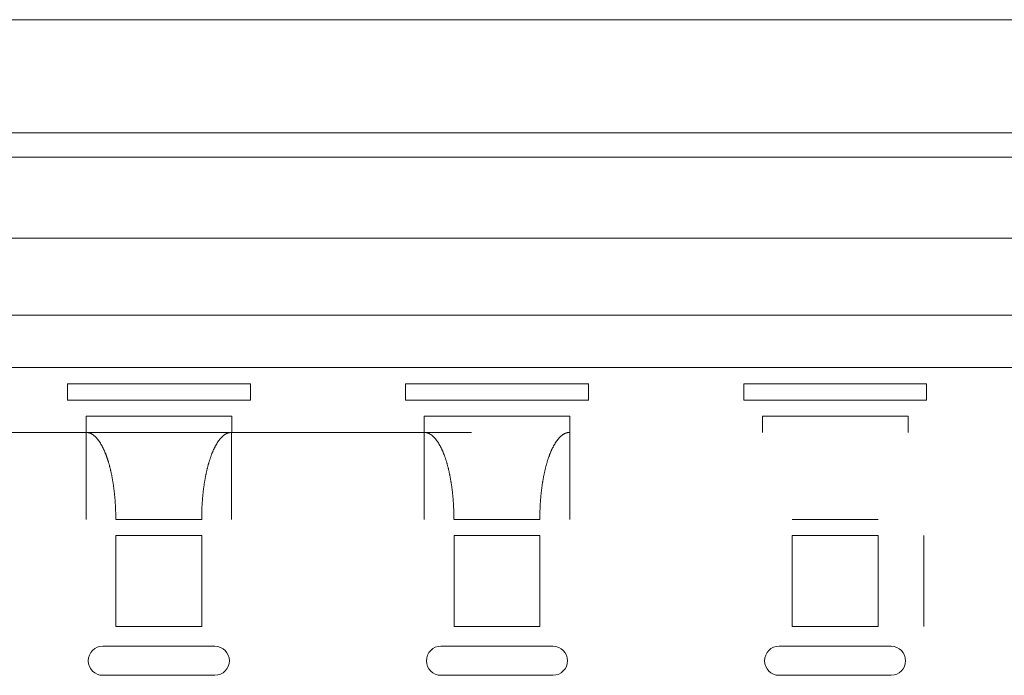
# Model space of a CAD drawing. Units: millimetres. Extents: x 529 to 6350, y 455 to 4128.
# Drawn here: x 1767 to 1827, y 1918 to 1959 of the extents above; entities that cross this region are included whole.
import ezdxf

# ---------------------------------------------------------------- set-up
doc = ezdxf.new("R2010")
doc.units = ezdxf.units.MM
doc.layers.add('Aucune', color=7, linetype='Continuous', lineweight=5)

# ---------------------------------------------------------------- blocks, each defined once
blk = doc.blocks.new('Groupe-74')
at = {"layer": 'Aucune', "color": 7, "linetype": 'Continuous', "lineweight": 15}
for p, q in [((-2250.4235, -359.825), (-2271.4235, -359.825)), ((-2250.4235, -359.825), (-2271.4235, -359.825)), ((-2250.4235, -359.825), (-2229.4235, -359.825)), ((-2250.4235, -359.825), (-2229.4235, -359.825)), ((-2229.4235, -359.825), (-2228.4235, -359.825)), ((-2229.4235, -359.825), (-2228.4235, -359.825)), ((-2200.4635, -366.205), (-2200.4635, -371.825))]:
    blk.add_line(p, q, dxfattribs=at)
at = {"layer": 'Aucune', "color": 7, "linetype": 'Continuous', "lineweight": 15, "flags": 128}
for points in [[(-2252.2445, -365.205), (-2252.2445, -359.825), (-2252.2293, -359.8252), (-2252.214, -359.8258), (-2252.1988, -359.8267), (-2252.1836, -359.8279), (-2252.1685, -359.8295), (-2252.1533, -359.8314), (-2252.1382, -359.8337), (-2252.123, -359.8363), (-2252.108, -359.8393), (-2252.093, -359.8427), (-2252.078, -359.8464), (-2252.063, -359.8504), (-2252.0481, -359.8548), (-2252.0331, -359.8595), (-2252.0183, -359.8646), (-2252.0033, -359.87), (-2251.9885, -359.8759), (-2251.9737, -359.8821), (-2251.959, -359.8886), (-2251.9442, -359.8954), (-2251.9296, -359.9026), (-2251.9148, -359.9102), (-2251.9002, -359.9181), (-2251.8855, -359.9263), (-2251.871, -359.935), (-2251.8564, -359.944), (-2251.8419, -359.9533), (-2251.8273, -359.9629), (-2251.8129, -359.9729), (-2251.7984, -359.9833), (-2251.784, -359.994), (-2251.7695, -360.005), (-2251.7553, -360.0165), (-2251.7409, -360.0283), (-2251.7267, -360.0405), (-2251.7123, -360.0529), (-2251.6981, -360.0658), (-2251.6839, -360.079), (-2251.6697, -360.0925), (-2251.6555, -360.1063), (-2251.6415, -360.1206), (-2251.6273, -360.1352), (-2251.6133, -360.1502), (-2251.5992, -360.1654), (-2251.5852, -360.1811), (-2251.5712, -360.1971), (-2251.5573, -360.2134), (-2251.5433, -360.23), (-2251.5295, -360.2471), (-2251.5156, -360.2645), (-2251.5018, -360.2823), (-2251.488, -360.3004), (-2251.4743, -360.3189), (-2251.4605, -360.3377), (-2251.4468, -360.3569), (-2251.433, -360.3763), (-2251.4194, -360.3962), (-2251.4058, -360.4164), (-2251.3922, -360.437), (-2251.3786, -360.4579), (-2251.3651, -360.4792), (-2251.3515, -360.5008), (-2251.3381, -360.5228), (-2251.3245, -360.545), (-2251.3112, -360.5677), (-2251.2979, -360.5906), (-2251.2848, -360.6138), (-2251.2716, -360.6371), (-2251.2586, -360.6609), (-2251.2456, -360.6848), (-2251.2328, -360.709), (-2251.22, -360.7333), (-2251.2074, -360.7581), (-2251.1948, -360.783), (-2251.1824, -360.8083), (-2251.1699, -360.8337), (-2251.1576, -360.8595), (-2251.1453, -360.8855), (-2251.1332, -360.9118), (-2251.1211, -360.9382), (-2251.1093, -360.9651), (-2251.0974, -360.9921), (-2251.0857, -361.0194), (-2251.074, -361.0469), (-2251.0625, -361.0748), (-2251.0509, -361.1028), (-2251.0395, -361.1311), (-2251.0281, -361.1596), (-2251.017, -361.1885), (-2251.0058, -361.2176), (-2250.9948, -361.247), (-2250.9838, -361.2765), (-2250.973, -361.3065), (-2250.9622, -361.3366), (-2250.9515, -361.367), (-2250.9408, -361.3975), (-2250.9304, -361.4285), (-2250.92, -361.4597), (-2250.9097, -361.4912), (-2250.8994, -361.5228), (-2250.8893, -361.5548), (-2250.8792, -361.587), (-2250.8693, -361.6195), (-2250.8593, -361.6521), (-2250.8496, -361.6852), (-2250.8399, -361.7184), (-2250.8304, -361.7519), (-2250.8208, -361.7856), (-2250.8114, -361.8197), (-2250.802, -361.8539), (-2250.7928, -361.8885), (-2250.7836, -361.9232), (-2250.7746, -361.9584), (-2250.7656, -361.9937), (-2250.7568, -362.0293), (-2250.748, -362.065), (-2250.7394, -362.1012), (-2250.7307, -362.1375), (-2250.7222, -362.1741), (-2250.7137, -362.2109), (-2250.7055, -362.2481), (-2250.6972, -362.2854), (-2250.6891, -362.3231), (-2250.681, -362.3609), (-2250.6731, -362.3991), (-2250.6651, -362.4375), (-2250.6573, -362.4762), (-2250.6495, -362.515), (-2250.642, -362.5542), (-2250.6345, -362.5934), (-2250.6272, -362.6328), (-2250.6199, -362.6721), (-2250.6129, -362.7116), (-2250.6059, -362.7511), (-2250.599, -362.7908), (-2250.5922, -362.8305), (-2250.5856, -362.8704), (-2250.5791, -362.9103), (-2250.5727, -362.9504), (-2250.5664, -362.9905), (-2250.5603, -363.0308), (-2250.5542, -363.0711), (-2250.5483, -363.1115), (-2250.5424, -363.1519), (-2250.5368, -363.1926), (-2250.5312, -363.2333), (-2250.5258, -363.2741), (-2250.5204, -363.3149), (-2250.5153, -363.3559), (-2250.5102, -363.3969), (-2250.5052, -363.4381), (-2250.5003, -363.4793), (-2250.4956, -363.5207), (-2250.491, -363.5621), (-2250.4865, -363.6037), (-2250.4821, -363.6452), (-2250.4779, -363.687), (-2250.4738, -363.7287), (-2250.4698, -363.7706), (-2250.4658, -363.8125), (-2250.4621, -363.8547), (-2250.4585, -363.8969), (-2250.455, -363.9392), (-2250.4515, -363.9815), (-2250.4483, -364.024), (-2250.4451, -364.0665), (-2250.4421, -364.1092), (-2250.4391, -364.1518), (-2250.4364, -364.1947), (-2250.4337, -364.2376), (-2250.4311, -364.2807), (-2250.4286, -364.3237), (-2250.4263, -364.3669), (-2250.4241, -364.4101), (-2250.422, -364.4535), (-2250.4199, -364.4969), (-2250.4181, -364.5406), (-2250.4164, -364.5842), (-2250.4148, -364.628), (-2250.4132, -364.6718), (-2250.4119, -364.7158), (-2250.4106, -364.7598), (-2250.4095, -364.8039), (-2250.4084, -364.848), (-2250.4076, -364.8924), (-2250.4068, -364.9368), (-2250.4061, -364.9813), (-2250.4055, -365.0258), (-2250.4051, -365.0705), (-2250.4048, -365.1152), (-2250.4046, -365.1601), (-2250.4045, -365.205)], [(-2252.2445, -365.205), (-2252.2445, -359.825), (-2252.2293, -359.8252), (-2252.214, -359.8258), (-2252.1988, -359.8267), (-2252.1836, -359.8279), (-2252.1685, -359.8295), (-2252.1533, -359.8314), (-2252.1382, -359.8337), (-2252.123, -359.8363), (-2252.108, -359.8393), (-2252.093, -359.8427), (-2252.078, -359.8464), (-2252.063, -359.8504), (-2252.0481, -359.8548), (-2252.0331, -359.8595), (-2252.0183, -359.8646), (-2252.0033, -359.87), (-2251.9885, -359.8759), (-2251.9737, -359.8821), (-2251.959, -359.8886), (-2251.9442, -359.8954), (-2251.9296, -359.9026), (-2251.9148, -359.9102), (-2251.9002, -359.9181), (-2251.8855, -359.9263), (-2251.871, -359.935), (-2251.8564, -359.944), (-2251.8419, -359.9533), (-2251.8273, -359.9629), (-2251.8129, -359.9729), (-2251.7984, -359.9833), (-2251.784, -359.994), (-2251.7695, -360.005), (-2251.7553, -360.0165), (-2251.7409, -360.0283), (-2251.7267, -360.0405), (-2251.7123, -360.0529), (-2251.6981, -360.0658), (-2251.6839, -360.079), (-2251.6697, -360.0925), (-2251.6555, -360.1063), (-2251.6415, -360.1206), (-2251.6273, -360.1352), (-2251.6133, -360.1502), (-2251.5992, -360.1654), (-2251.5852, -360.1811), (-2251.5712, -360.1971), (-2251.5573, -360.2134), (-2251.5433, -360.23), (-2251.5295, -360.2471), (-2251.5156, -360.2645), (-2251.5018, -360.2823), (-2251.488, -360.3004), (-2251.4743, -360.3189), (-2251.4605, -360.3377), (-2251.4468, -360.3569), (-2251.433, -360.3763), (-2251.4194, -360.3962), (-2251.4058, -360.4164), (-2251.3922, -360.437), (-2251.3786, -360.4579), (-2251.3651, -360.4792), (-2251.3515, -360.5008), (-2251.3381, -360.5228), (-2251.3245, -360.545), (-2251.3112, -360.5677), (-2251.2979, -360.5906), (-2251.2848, -360.6138), (-2251.2716, -360.6371), (-2251.2586, -360.6609), (-2251.2456, -360.6848), (-2251.2328, -360.709), (-2251.22, -360.7333), (-2251.2074, -360.7581), (-2251.1948, -360.783), (-2251.1824, -360.8083), (-2251.1699, -360.8337), (-2251.1576, -360.8595), (-2251.1453, -360.8855), (-2251.1332, -360.9118), (-2251.1211, -360.9382), (-2251.1093, -360.9651), (-2251.0974, -360.9921), (-2251.0857, -361.0194), (-2251.074, -361.0469), (-2251.0625, -361.0748), (-2251.0509, -361.1028), (-2251.0395, -361.1311), (-2251.0281, -361.1596), (-2251.017, -361.1885), (-2251.0058, -361.2176), (-2250.9948, -361.247), (-2250.9838, -361.2765), (-2250.973, -361.3065), (-2250.9622, -361.3366), (-2250.9515, -361.367), (-2250.9408, -361.3975), (-2250.9304, -361.4285), (-2250.92, -361.4597), (-2250.9097, -361.4912), (-2250.8994, -361.5228), (-2250.8893, -361.5548), (-2250.8792, -361.587), (-2250.8693, -361.6195), (-2250.8593, -361.6521), (-2250.8496, -361.6852), (-2250.8399, -361.7184), (-2250.8304, -361.7519), (-2250.8208, -361.7856), (-2250.8114, -361.8197), (-2250.802, -361.8539), (-2250.7928, -361.8885), (-2250.7836, -361.9232), (-2250.7746, -361.9584), (-2250.7656, -361.9937), (-2250.7568, -362.0293), (-2250.748, -362.065), (-2250.7394, -362.1012), (-2250.7307, -362.1375), (-2250.7222, -362.1741), (-2250.7137, -362.2109), (-2250.7055, -362.2481), (-2250.6972, -362.2854), (-2250.6891, -362.3231), (-2250.681, -362.3609), (-2250.6731, -362.3991), (-2250.6651, -362.4375), (-2250.6573, -362.4762), (-2250.6495, -362.515), (-2250.642, -362.5542), (-2250.6345, -362.5934), (-2250.6272, -362.6328), (-2250.6199, -362.6721), (-2250.6129, -362.7116), (-2250.6059, -362.7511), (-2250.599, -362.7908), (-2250.5922, -362.8305), (-2250.5856, -362.8704), (-2250.5791, -362.9103), (-2250.5727, -362.9504), (-2250.5664, -362.9905), (-2250.5603, -363.0308), (-2250.5542, -363.0711), (-2250.5483, -363.1115), (-2250.5424, -363.1519), (-2250.5368, -363.1926), (-2250.5312, -363.2333), (-2250.5258, -363.2741), (-2250.5204, -363.3149), (-2250.5153, -363.3559), (-2250.5102, -363.3969), (-2250.5052, -363.4381), (-2250.5003, -363.4793), (-2250.4956, -363.5207), (-2250.491, -363.5621), (-2250.4865, -363.6037), (-2250.4821, -363.6452), (-2250.4779, -363.687), (-2250.4738, -363.7287), (-2250.4698, -363.7706), (-2250.4658, -363.8125), (-2250.4621, -363.8547), (-2250.4585, -363.8969), (-2250.455, -363.9392), (-2250.4515, -363.9815), (-2250.4483, -364.024), (-2250.4451, -364.0665), (-2250.4421, -364.1092), (-2250.4391, -364.1518), (-2250.4364, -364.1947), (-2250.4337, -364.2376), (-2250.4311, -364.2807), (-2250.4286, -364.3237), (-2250.4263, -364.3669), (-2250.4241, -364.4101), (-2250.422, -364.4535), (-2250.4199, -364.4969), (-2250.4181, -364.5406), (-2250.4164, -364.5842), (-2250.4148, -364.628), (-2250.4132, -364.6718), (-2250.4119, -364.7158), (-2250.4106, -364.7598), (-2250.4095, -364.8039), (-2250.4084, -364.848), (-2250.4076, -364.8924), (-2250.4068, -364.9368), (-2250.4061, -364.9813), (-2250.4055, -365.0258), (-2250.4051, -365.0705), (-2250.4048, -365.1152), (-2250.4046, -365.1601), (-2250.4045, -365.205)], [(-2243.2445, -365.205), (-2243.2445, -359.825), (-2243.2602, -359.8252), (-2243.2758, -359.8258), (-2243.2914, -359.8267), (-2243.3068, -359.8279), (-2243.3224, -359.8295), (-2243.3378, -359.8314), (-2243.3532, -359.8337), (-2243.3685, -359.8363), (-2243.3839, -359.8393), (-2243.3992, -359.8427), (-2243.4145, -359.8464), (-2243.4297, -359.8504), (-2243.4449, -359.8548), (-2243.4601, -359.8595), (-2243.4752, -359.8646), (-2243.4902, -359.87), (-2243.5054, -359.8759), (-2243.5204, -359.8821), (-2243.5354, -359.8886), (-2243.5503, -359.8954), (-2243.5653, -359.9026), (-2243.5801, -359.9102), (-2243.5949, -359.9181), (-2243.6097, -359.9263), (-2243.6245, -359.935), (-2243.6393, -359.944), (-2243.6541, -359.9533), (-2243.6687, -359.9629), (-2243.6834, -359.9729), (-2243.698, -359.9833), (-2243.7126, -359.994), (-2243.727, -360.005), (-2243.7416, -360.0165), (-2243.7561, -360.0283), (-2243.7706, -360.0405), (-2243.785, -360.0529), (-2243.7994, -360.0658), (-2243.8138, -360.079), (-2243.8281, -360.0925), (-2243.8423, -360.1063), (-2243.8566, -360.1206), (-2243.8708, -360.1352), (-2243.885, -360.1502), (-2243.8991, -360.1654), (-2243.9133, -360.1811), (-2243.9273, -360.1971), (-2243.9413, -360.2134), (-2243.9552, -360.23), (-2243.9692, -360.2471), (-2243.9832, -360.2645), (-2243.9971, -360.2823), (-2244.0109, -360.3004), (-2244.0248, -360.3189), (-2244.0386, -360.3377), (-2244.0524, -360.3569), (-2244.066, -360.3763), (-2244.0798, -360.3962), (-2244.0934, -360.4164), (-2244.107, -360.437), (-2244.1206, -360.4579), (-2244.1342, -360.4792), (-2244.1477, -360.5008), (-2244.1611, -360.5228), (-2244.1745, -360.545), (-2244.188, -360.5677), (-2244.2013, -360.5906), (-2244.2145, -360.6138), (-2244.2276, -360.6371), (-2244.2407, -360.6609), (-2244.2536, -360.6848), (-2244.2665, -360.709), (-2244.2792, -360.7333), (-2244.2919, -360.7581), (-2244.3045, -360.783), (-2244.317, -360.8083), (-2244.3293, -360.8337), (-2244.3417, -360.8595), (-2244.3539, -360.8855), (-2244.366, -360.9118), (-2244.378, -360.9382), (-2244.39, -360.9651), (-2244.4019, -360.9921), (-2244.4137, -361.0194), (-2244.4253, -361.0469), (-2244.437, -361.0748), (-2244.4485, -361.1028), (-2244.4599, -361.1311), (-2244.4711, -361.1596), (-2244.4824, -361.1885), (-2244.4935, -361.2176), (-2244.5045, -361.247), (-2244.5154, -361.2765), (-2244.5263, -361.3065), (-2244.5371, -361.3366), (-2244.5478, -361.367), (-2244.5583, -361.3975), (-2244.5689, -361.4285), (-2244.5793, -361.4597), (-2244.5896, -361.4912), (-2244.5998, -361.5228), (-2244.61, -361.5548), (-2244.62, -361.587), (-2244.63, -361.6195), (-2244.6398, -361.6521), (-2244.6497, -361.6852), (-2244.6594, -361.7184), (-2244.669, -361.7519), (-2244.6784, -361.7856), (-2244.6879, -361.8197), (-2244.6972, -361.8539), (-2244.7064, -361.8885), (-2244.7155, -361.9232), (-2244.7246, -361.9584), (-2244.7336, -361.9937), (-2244.7425, -362.0293), (-2244.7512, -362.065), (-2244.76, -362.1012), (-2244.7686, -362.1375), (-2244.7771, -362.1741), (-2244.7854, -362.2109), (-2244.7938, -362.2481), (-2244.802, -362.2854), (-2244.8102, -362.3231), (-2244.8182, -362.3609), (-2244.8262, -362.3991), (-2244.8341, -362.4375), (-2244.8419, -362.4762), (-2244.8495, -362.515), (-2244.8572, -362.5542), (-2244.8647, -362.5934), (-2244.8721, -362.6328), (-2244.8793, -362.6721), (-2244.8865, -362.7116), (-2244.8934, -362.7511), (-2244.9003, -362.7908), (-2244.907, -362.8305), (-2244.9137, -362.8704), (-2244.9202, -362.9103), (-2244.9267, -362.9504), (-2244.9329, -362.9905), (-2244.9391, -363.0308), (-2244.9451, -363.0711), (-2244.9511, -363.1115), (-2244.9568, -363.1519), (-2244.9626, -363.1926), (-2244.9681, -363.2333), (-2244.9736, -363.2741), (-2244.9789, -363.3149), (-2244.9842, -363.3559), (-2244.9892, -363.3969), (-2244.9942, -363.4381), (-2244.9989, -363.4793), (-2245.0037, -363.5207), (-2245.0083, -363.5621), (-2245.0128, -363.6037), (-2245.0171, -363.6452), (-2245.0214, -363.687), (-2245.0255, -363.7287), (-2245.0295, -363.7706), (-2245.0333, -363.8125), (-2245.0372, -363.8547), (-2245.0408, -363.8969), (-2245.0444, -363.9392), (-2245.0477, -363.9815), (-2245.0511, -364.024), (-2245.0542, -364.0665), (-2245.0573, -364.1092), (-2245.0601, -364.1518), (-2245.063, -364.1947), (-2245.0657, -364.2376), (-2245.0683, -364.2807), (-2245.0707, -364.3237), (-2245.0731, -364.3669), (-2245.0752, -364.4101), (-2245.0773, -364.4535), (-2245.0792, -364.4969), (-2245.0812, -364.5406), (-2245.0829, -364.5842), (-2245.0846, -364.628), (-2245.086, -364.6718), (-2245.0874, -364.7158), (-2245.0886, -364.7598), (-2245.0898, -364.8039), (-2245.0907, -364.848), (-2245.0917, -364.8924), (-2245.0924, -364.9368), (-2245.0931, -364.9813), (-2245.0936, -365.0258), (-2245.0941, -365.0705), (-2245.0943, -365.1152), (-2245.0945, -365.1601), (-2245.0945, -365.205)], [(-2243.2445, -365.205), (-2243.2445, -359.825), (-2243.2602, -359.8252), (-2243.2758, -359.8258), (-2243.2914, -359.8267), (-2243.3068, -359.8279), (-2243.3224, -359.8295), (-2243.3378, -359.8314), (-2243.3532, -359.8337), (-2243.3685, -359.8363), (-2243.3839, -359.8393), (-2243.3992, -359.8427), (-2243.4145, -359.8464), (-2243.4297, -359.8504), (-2243.4449, -359.8548), (-2243.4601, -359.8595), (-2243.4752, -359.8646), (-2243.4902, -359.87), (-2243.5054, -359.8759), (-2243.5204, -359.8821), (-2243.5354, -359.8886), (-2243.5503, -359.8954), (-2243.5653, -359.9026), (-2243.5801, -359.9102), (-2243.5949, -359.9181), (-2243.6097, -359.9263), (-2243.6245, -359.935), (-2243.6393, -359.944), (-2243.6541, -359.9533), (-2243.6687, -359.9629), (-2243.6834, -359.9729), (-2243.698, -359.9833), (-2243.7126, -359.994), (-2243.727, -360.005), (-2243.7416, -360.0165), (-2243.7561, -360.0283), (-2243.7706, -360.0405), (-2243.785, -360.0529), (-2243.7994, -360.0658), (-2243.8138, -360.079), (-2243.8281, -360.0925), (-2243.8423, -360.1063), (-2243.8566, -360.1206), (-2243.8708, -360.1352), (-2243.885, -360.1502), (-2243.8991, -360.1654), (-2243.9133, -360.1811), (-2243.9273, -360.1971), (-2243.9413, -360.2134), (-2243.9552, -360.23), (-2243.9692, -360.2471), (-2243.9832, -360.2645), (-2243.9971, -360.2823), (-2244.0109, -360.3004), (-2244.0248, -360.3189), (-2244.0386, -360.3377), (-2244.0524, -360.3569), (-2244.066, -360.3763), (-2244.0798, -360.3962), (-2244.0934, -360.4164), (-2244.107, -360.437), (-2244.1206, -360.4579), (-2244.1342, -360.4792), (-2244.1477, -360.5008), (-2244.1611, -360.5228), (-2244.1745, -360.545), (-2244.188, -360.5677), (-2244.2013, -360.5906), (-2244.2145, -360.6138), (-2244.2276, -360.6371), (-2244.2407, -360.6609), (-2244.2536, -360.6848), (-2244.2665, -360.709), (-2244.2792, -360.7333), (-2244.2919, -360.7581), (-2244.3045, -360.783), (-2244.317, -360.8083), (-2244.3293, -360.8337), (-2244.3417, -360.8595), (-2244.3539, -360.8855), (-2244.366, -360.9118), (-2244.378, -360.9382), (-2244.39, -360.9651), (-2244.4019, -360.9921), (-2244.4137, -361.0194), (-2244.4253, -361.0469), (-2244.437, -361.0748), (-2244.4485, -361.1028), (-2244.4599, -361.1311), (-2244.4711, -361.1596), (-2244.4824, -361.1885), (-2244.4935, -361.2176), (-2244.5045, -361.247), (-2244.5154, -361.2765), (-2244.5263, -361.3065), (-2244.5371, -361.3366), (-2244.5478, -361.367), (-2244.5583, -361.3975), (-2244.5689, -361.4285), (-2244.5793, -361.4597), (-2244.5896, -361.4912), (-2244.5998, -361.5228), (-2244.61, -361.5548), (-2244.62, -361.587), (-2244.63, -361.6195), (-2244.6398, -361.6521), (-2244.6497, -361.6852), (-2244.6594, -361.7184), (-2244.669, -361.7519), (-2244.6784, -361.7856), (-2244.6879, -361.8197), (-2244.6972, -361.8539), (-2244.7064, -361.8885), (-2244.7155, -361.9232), (-2244.7246, -361.9584), (-2244.7336, -361.9937), (-2244.7425, -362.0293), (-2244.7512, -362.065), (-2244.76, -362.1012), (-2244.7686, -362.1375), (-2244.7771, -362.1741), (-2244.7854, -362.2109), (-2244.7938, -362.2481), (-2244.802, -362.2854), (-2244.8102, -362.3231), (-2244.8182, -362.3609), (-2244.8262, -362.3991), (-2244.8341, -362.4375), (-2244.8419, -362.4762), (-2244.8495, -362.515), (-2244.8572, -362.5542), (-2244.8647, -362.5934), (-2244.8721, -362.6328), (-2244.8793, -362.6721), (-2244.8865, -362.7116), (-2244.8934, -362.7511), (-2244.9003, -362.7908), (-2244.907, -362.8305), (-2244.9137, -362.8704), (-2244.9202, -362.9103), (-2244.9267, -362.9504), (-2244.9329, -362.9905), (-2244.9391, -363.0308), (-2244.9451, -363.0711), (-2244.9511, -363.1115), (-2244.9568, -363.1519), (-2244.9626, -363.1926), (-2244.9681, -363.2333), (-2244.9736, -363.2741), (-2244.9789, -363.3149), (-2244.9842, -363.3559), (-2244.9892, -363.3969), (-2244.9942, -363.4381), (-2244.9989, -363.4793), (-2245.0037, -363.5207), (-2245.0083, -363.5621), (-2245.0128, -363.6037), (-2245.0171, -363.6452), (-2245.0214, -363.687), (-2245.0255, -363.7287), (-2245.0295, -363.7706), (-2245.0333, -363.8125), (-2245.0372, -363.8547), (-2245.0408, -363.8969), (-2245.0444, -363.9392), (-2245.0477, -363.9815), (-2245.0511, -364.024), (-2245.0542, -364.0665), (-2245.0573, -364.1092), (-2245.0601, -364.1518), (-2245.063, -364.1947), (-2245.0657, -364.2376), (-2245.0683, -364.2807), (-2245.0707, -364.3237), (-2245.0731, -364.3669), (-2245.0752, -364.4101), (-2245.0773, -364.4535), (-2245.0792, -364.4969), (-2245.0812, -364.5406), (-2245.0829, -364.5842), (-2245.0846, -364.628), (-2245.086, -364.6718), (-2245.0874, -364.7158), (-2245.0886, -364.7598), (-2245.0898, -364.8039), (-2245.0907, -364.848), (-2245.0917, -364.8924), (-2245.0924, -364.9368), (-2245.0931, -364.9813), (-2245.0936, -365.0258), (-2245.0941, -365.0705), (-2245.0943, -365.1152), (-2245.0945, -365.1601), (-2245.0945, -365.205)], [(-2231.3445, -365.205), (-2231.3445, -359.825), (-2231.3293, -359.8252), (-2231.314, -359.8258), (-2231.2988, -359.8267), (-2231.2836, -359.8279), (-2231.2685, -359.8295), (-2231.2533, -359.8314), (-2231.2382, -359.8337), (-2231.223, -359.8363), (-2231.208, -359.8393), (-2231.193, -359.8427), (-2231.178, -359.8464), (-2231.163, -359.8504), (-2231.1481, -359.8548), (-2231.1331, -359.8595), (-2231.1183, -359.8646), (-2231.1033, -359.87), (-2231.0885, -359.8759), (-2231.0737, -359.8821), (-2231.059, -359.8886), (-2231.0442, -359.8954), (-2231.0296, -359.9026), (-2231.0148, -359.9102), (-2231.0002, -359.9181), (-2230.9855, -359.9263), (-2230.971, -359.935), (-2230.9564, -359.944), (-2230.9419, -359.9533), (-2230.9273, -359.9629), (-2230.9129, -359.9729), (-2230.8984, -359.9833), (-2230.884, -359.994), (-2230.8695, -360.005), (-2230.8553, -360.0165), (-2230.8409, -360.0283), (-2230.8267, -360.0405), (-2230.8123, -360.0529), (-2230.7981, -360.0658), (-2230.7839, -360.079), (-2230.7697, -360.0925), (-2230.7555, -360.1063), (-2230.7415, -360.1206), (-2230.7273, -360.1352), (-2230.7133, -360.1502), (-2230.6992, -360.1654), (-2230.6852, -360.1811), (-2230.6712, -360.1971), (-2230.6573, -360.2134), (-2230.6433, -360.23), (-2230.6295, -360.2471), (-2230.6156, -360.2645), (-2230.6018, -360.2823), (-2230.588, -360.3004), (-2230.5743, -360.3189), (-2230.5605, -360.3377), (-2230.5468, -360.3569), (-2230.533, -360.3763), (-2230.5194, -360.3962), (-2230.5058, -360.4164), (-2230.4922, -360.437), (-2230.4786, -360.4579), (-2230.4651, -360.4792), (-2230.4515, -360.5008), (-2230.4381, -360.5228), (-2230.4245, -360.545), (-2230.4112, -360.5677), (-2230.3979, -360.5906), (-2230.3848, -360.6138), (-2230.3716, -360.6371), (-2230.3586, -360.6609), (-2230.3456, -360.6848), (-2230.3328, -360.709), (-2230.32, -360.7333), (-2230.3074, -360.7581), (-2230.2948, -360.783), (-2230.2824, -360.8083), (-2230.2699, -360.8337), (-2230.2576, -360.8595), (-2230.2453, -360.8855), (-2230.2332, -360.9118), (-2230.2211, -360.9382), (-2230.2093, -360.9651), (-2230.1974, -360.9921), (-2230.1857, -361.0194), (-2230.174, -361.0469), (-2230.1625, -361.0748), (-2230.1509, -361.1028), (-2230.1395, -361.1311), (-2230.1281, -361.1596), (-2230.117, -361.1885), (-2230.1058, -361.2176), (-2230.0948, -361.247), (-2230.0838, -361.2765), (-2230.073, -361.3065), (-2230.0622, -361.3366), (-2230.0515, -361.367), (-2230.0408, -361.3975), (-2230.0304, -361.4285), (-2230.02, -361.4597), (-2230.0097, -361.4912), (-2229.9994, -361.5228), (-2229.9893, -361.5548), (-2229.9792, -361.587), (-2229.9693, -361.6195), (-2229.9593, -361.6521), (-2229.9496, -361.6852), (-2229.9399, -361.7184), (-2229.9304, -361.7519), (-2229.9208, -361.7856), (-2229.9114, -361.8197), (-2229.902, -361.8539), (-2229.8928, -361.8885), (-2229.8836, -361.9232), (-2229.8746, -361.9584), (-2229.8656, -361.9937), (-2229.8568, -362.0293), (-2229.848, -362.065), (-2229.8394, -362.1012), (-2229.8307, -362.1375), (-2229.8222, -362.1741), (-2229.8137, -362.2109), (-2229.8055, -362.2481), (-2229.7972, -362.2854), (-2229.7891, -362.3231), (-2229.781, -362.3609), (-2229.7731, -362.3991), (-2229.7651, -362.4375), (-2229.7573, -362.4762), (-2229.7495, -362.515), (-2229.742, -362.5542), (-2229.7345, -362.5934), (-2229.7272, -362.6328), (-2229.7199, -362.6721), (-2229.7129, -362.7116), (-2229.7059, -362.7511), (-2229.699, -362.7908), (-2229.6922, -362.8305), (-2229.6856, -362.8704), (-2229.6791, -362.9103), (-2229.6727, -362.9504), (-2229.6664, -362.9905), (-2229.6603, -363.0308), (-2229.6542, -363.0711), (-2229.6483, -363.1115), (-2229.6424, -363.1519), (-2229.6368, -363.1926), (-2229.6312, -363.2333), (-2229.6258, -363.2741), (-2229.6204, -363.3149), (-2229.6153, -363.3559), (-2229.6102, -363.3969), (-2229.6052, -363.4381), (-2229.6003, -363.4793), (-2229.5956, -363.5207), (-2229.591, -363.5621), (-2229.5865, -363.6037), (-2229.5821, -363.6452), (-2229.5779, -363.687), (-2229.5738, -363.7287), (-2229.5698, -363.7706), (-2229.5658, -363.8125), (-2229.5621, -363.8547), (-2229.5585, -363.8969), (-2229.555, -363.9392), (-2229.5515, -363.9815), (-2229.5483, -364.024), (-2229.5451, -364.0665), (-2229.5421, -364.1092), (-2229.5391, -364.1518), (-2229.5364, -364.1947), (-2229.5337, -364.2376), (-2229.5311, -364.2807), (-2229.5286, -364.3237), (-2229.5263, -364.3669), (-2229.5241, -364.4101), (-2229.522, -364.4535), (-2229.5199, -364.4969), (-2229.5181, -364.5406), (-2229.5164, -364.5842), (-2229.5148, -364.628), (-2229.5132, -364.6718), (-2229.5119, -364.7158), (-2229.5106, -364.7598), (-2229.5095, -364.8039), (-2229.5084, -364.848), (-2229.5076, -364.8924), (-2229.5068, -364.9368), (-2229.5061, -364.9813), (-2229.5055, -365.0258), (-2229.5051, -365.0705), (-2229.5048, -365.1152), (-2229.5046, -365.1601), (-2229.5045, -365.205)], [(-2231.3445, -365.205), (-2231.3445, -359.825), (-2231.3293, -359.8252), (-2231.314, -359.8258), (-2231.2988, -359.8267), (-2231.2836, -359.8279), (-2231.2685, -359.8295), (-2231.2533, -359.8314), (-2231.2382, -359.8337), (-2231.223, -359.8363), (-2231.208, -359.8393), (-2231.193, -359.8427), (-2231.178, -359.8464), (-2231.163, -359.8504), (-2231.1481, -359.8548), (-2231.1331, -359.8595), (-2231.1183, -359.8646), (-2231.1033, -359.87), (-2231.0885, -359.8759), (-2231.0737, -359.8821), (-2231.059, -359.8886), (-2231.0442, -359.8954), (-2231.0296, -359.9026), (-2231.0148, -359.9102), (-2231.0002, -359.9181), (-2230.9855, -359.9263), (-2230.971, -359.935), (-2230.9564, -359.944), (-2230.9419, -359.9533), (-2230.9273, -359.9629), (-2230.9129, -359.9729), (-2230.8984, -359.9833), (-2230.884, -359.994), (-2230.8695, -360.005), (-2230.8553, -360.0165), (-2230.8409, -360.0283), (-2230.8267, -360.0405), (-2230.8123, -360.0529), (-2230.7981, -360.0658), (-2230.7839, -360.079), (-2230.7697, -360.0925), (-2230.7555, -360.1063), (-2230.7415, -360.1206), (-2230.7273, -360.1352), (-2230.7133, -360.1502), (-2230.6992, -360.1654), (-2230.6852, -360.1811), (-2230.6712, -360.1971), (-2230.6573, -360.2134), (-2230.6433, -360.23), (-2230.6295, -360.2471), (-2230.6156, -360.2645), (-2230.6018, -360.2823), (-2230.588, -360.3004), (-2230.5743, -360.3189), (-2230.5605, -360.3377), (-2230.5468, -360.3569), (-2230.533, -360.3763), (-2230.5194, -360.3962), (-2230.5058, -360.4164), (-2230.4922, -360.437), (-2230.4786, -360.4579), (-2230.4651, -360.4792), (-2230.4515, -360.5008), (-2230.4381, -360.5228), (-2230.4245, -360.545), (-2230.4112, -360.5677), (-2230.3979, -360.5906), (-2230.3848, -360.6138), (-2230.3716, -360.6371), (-2230.3586, -360.6609), (-2230.3456, -360.6848), (-2230.3328, -360.709), (-2230.32, -360.7333), (-2230.3074, -360.7581), (-2230.2948, -360.783), (-2230.2824, -360.8083), (-2230.2699, -360.8337), (-2230.2576, -360.8595), (-2230.2453, -360.8855), (-2230.2332, -360.9118), (-2230.2211, -360.9382), (-2230.2093, -360.9651), (-2230.1974, -360.9921), (-2230.1857, -361.0194), (-2230.174, -361.0469), (-2230.1625, -361.0748), (-2230.1509, -361.1028), (-2230.1395, -361.1311), (-2230.1281, -361.1596), (-2230.117, -361.1885), (-2230.1058, -361.2176), (-2230.0948, -361.247), (-2230.0838, -361.2765), (-2230.073, -361.3065), (-2230.0622, -361.3366), (-2230.0515, -361.367), (-2230.0408, -361.3975), (-2230.0304, -361.4285), (-2230.02, -361.4597), (-2230.0097, -361.4912), (-2229.9994, -361.5228), (-2229.9893, -361.5548), (-2229.9792, -361.587), (-2229.9693, -361.6195), (-2229.9593, -361.6521), (-2229.9496, -361.6852), (-2229.9399, -361.7184), (-2229.9304, -361.7519), (-2229.9208, -361.7856), (-2229.9114, -361.8197), (-2229.902, -361.8539), (-2229.8928, -361.8885), (-2229.8836, -361.9232), (-2229.8746, -361.9584), (-2229.8656, -361.9937), (-2229.8568, -362.0293), (-2229.848, -362.065), (-2229.8394, -362.1012), (-2229.8307, -362.1375), (-2229.8222, -362.1741), (-2229.8137, -362.2109), (-2229.8055, -362.2481), (-2229.7972, -362.2854), (-2229.7891, -362.3231), (-2229.781, -362.3609), (-2229.7731, -362.3991), (-2229.7651, -362.4375), (-2229.7573, -362.4762), (-2229.7495, -362.515), (-2229.742, -362.5542), (-2229.7345, -362.5934), (-2229.7272, -362.6328), (-2229.7199, -362.6721), (-2229.7129, -362.7116), (-2229.7059, -362.7511), (-2229.699, -362.7908), (-2229.6922, -362.8305), (-2229.6856, -362.8704), (-2229.6791, -362.9103), (-2229.6727, -362.9504), (-2229.6664, -362.9905), (-2229.6603, -363.0308), (-2229.6542, -363.0711), (-2229.6483, -363.1115), (-2229.6424, -363.1519), (-2229.6368, -363.1926), (-2229.6312, -363.2333), (-2229.6258, -363.2741), (-2229.6204, -363.3149), (-2229.6153, -363.3559), (-2229.6102, -363.3969), (-2229.6052, -363.4381), (-2229.6003, -363.4793), (-2229.5956, -363.5207), (-2229.591, -363.5621), (-2229.5865, -363.6037), (-2229.5821, -363.6452), (-2229.5779, -363.687), (-2229.5738, -363.7287), (-2229.5698, -363.7706), (-2229.5658, -363.8125), (-2229.5621, -363.8547), (-2229.5585, -363.8969), (-2229.555, -363.9392), (-2229.5515, -363.9815), (-2229.5483, -364.024), (-2229.5451, -364.0665), (-2229.5421, -364.1092), (-2229.5391, -364.1518), (-2229.5364, -364.1947), (-2229.5337, -364.2376), (-2229.5311, -364.2807), (-2229.5286, -364.3237), (-2229.5263, -364.3669), (-2229.5241, -364.4101), (-2229.522, -364.4535), (-2229.5199, -364.4969), (-2229.5181, -364.5406), (-2229.5164, -364.5842), (-2229.5148, -364.628), (-2229.5132, -364.6718), (-2229.5119, -364.7158), (-2229.5106, -364.7598), (-2229.5095, -364.8039), (-2229.5084, -364.848), (-2229.5076, -364.8924), (-2229.5068, -364.9368), (-2229.5061, -364.9813), (-2229.5055, -365.0258), (-2229.5051, -365.0705), (-2229.5048, -365.1152), (-2229.5046, -365.1601), (-2229.5045, -365.205)], [(-2222.3445, -365.205), (-2222.3445, -359.825), (-2222.3602, -359.8252), (-2222.3758, -359.8258), (-2222.3914, -359.8267), (-2222.4068, -359.8279), (-2222.4224, -359.8295), (-2222.4378, -359.8314), (-2222.4532, -359.8337), (-2222.4685, -359.8363), (-2222.4839, -359.8393), (-2222.4992, -359.8427), (-2222.5145, -359.8464), (-2222.5297, -359.8504), (-2222.5449, -359.8548), (-2222.5601, -359.8595), (-2222.5752, -359.8646), (-2222.5902, -359.87), (-2222.6054, -359.8759), (-2222.6204, -359.8821), (-2222.6354, -359.8886), (-2222.6503, -359.8954), (-2222.6653, -359.9026), (-2222.6801, -359.9102), (-2222.6949, -359.9181), (-2222.7097, -359.9263), (-2222.7245, -359.935), (-2222.7393, -359.944), (-2222.7541, -359.9533), (-2222.7687, -359.9629), (-2222.7834, -359.9729), (-2222.798, -359.9833), (-2222.8126, -359.994), (-2222.827, -360.005), (-2222.8416, -360.0165), (-2222.8561, -360.0283), (-2222.8706, -360.0405), (-2222.885, -360.0529), (-2222.8994, -360.0658), (-2222.9138, -360.079), (-2222.9281, -360.0925), (-2222.9423, -360.1063), (-2222.9566, -360.1206), (-2222.9708, -360.1352), (-2222.985, -360.1502), (-2222.9991, -360.1654), (-2223.0133, -360.1811), (-2223.0273, -360.1971), (-2223.0413, -360.2134), (-2223.0552, -360.23), (-2223.0692, -360.2471), (-2223.0832, -360.2645), (-2223.0971, -360.2823), (-2223.1109, -360.3004), (-2223.1248, -360.3189), (-2223.1386, -360.3377), (-2223.1524, -360.3569), (-2223.166, -360.3763), (-2223.1798, -360.3962), (-2223.1934, -360.4164), (-2223.207, -360.437), (-2223.2206, -360.4579), (-2223.2342, -360.4792), (-2223.2477, -360.5008), (-2223.2611, -360.5228), (-2223.2745, -360.545), (-2223.288, -360.5677), (-2223.3013, -360.5906), (-2223.3145, -360.6138), (-2223.3276, -360.6371), (-2223.3407, -360.6609), (-2223.3536, -360.6848), (-2223.3665, -360.709), (-2223.3792, -360.7333), (-2223.3919, -360.7581), (-2223.4045, -360.783), (-2223.417, -360.8083), (-2223.4293, -360.8337), (-2223.4417, -360.8595), (-2223.4539, -360.8855), (-2223.466, -360.9118), (-2223.478, -360.9382), (-2223.49, -360.9651), (-2223.5019, -360.9921), (-2223.5137, -361.0194), (-2223.5253, -361.0469), (-2223.537, -361.0748), (-2223.5485, -361.1028), (-2223.5599, -361.1311), (-2223.5711, -361.1596), (-2223.5824, -361.1885), (-2223.5935, -361.2176), (-2223.6045, -361.247), (-2223.6154, -361.2765), (-2223.6263, -361.3065), (-2223.6371, -361.3366), (-2223.6478, -361.367), (-2223.6583, -361.3975), (-2223.6689, -361.4285), (-2223.6793, -361.4597), (-2223.6896, -361.4912), (-2223.6998, -361.5228), (-2223.71, -361.5548), (-2223.72, -361.587), (-2223.73, -361.6195), (-2223.7398, -361.6521), (-2223.7497, -361.6852), (-2223.7594, -361.7184), (-2223.769, -361.7519), (-2223.7784, -361.7856), (-2223.7879, -361.8197), (-2223.7972, -361.8539), (-2223.8064, -361.8885), (-2223.8155, -361.9232), (-2223.8246, -361.9584), (-2223.8336, -361.9937), (-2223.8425, -362.0293), (-2223.8512, -362.065), (-2223.86, -362.1012), (-2223.8686, -362.1375), (-2223.8771, -362.1741), (-2223.8854, -362.2109), (-2223.8938, -362.2481), (-2223.902, -362.2854), (-2223.9102, -362.3231), (-2223.9182, -362.3609), (-2223.9262, -362.3991), (-2223.9341, -362.4375), (-2223.9419, -362.4762), (-2223.9495, -362.515), (-2223.9572, -362.5542), (-2223.9647, -362.5934), (-2223.9721, -362.6328), (-2223.9793, -362.6721), (-2223.9865, -362.7116), (-2223.9934, -362.7511), (-2224.0003, -362.7908), (-2224.007, -362.8305), (-2224.0137, -362.8704), (-2224.0202, -362.9103), (-2224.0267, -362.9504), (-2224.0329, -362.9905), (-2224.0391, -363.0308), (-2224.0451, -363.0711), (-2224.0511, -363.1115), (-2224.0568, -363.1519), (-2224.0626, -363.1926), (-2224.0681, -363.2333), (-2224.0736, -363.2741), (-2224.0789, -363.3149), (-2224.0842, -363.3559), (-2224.0892, -363.3969), (-2224.0942, -363.4381), (-2224.0989, -363.4793), (-2224.1037, -363.5207), (-2224.1083, -363.5621), (-2224.1128, -363.6037), (-2224.1171, -363.6452), (-2224.1214, -363.687), (-2224.1255, -363.7287), (-2224.1295, -363.7706), (-2224.1333, -363.8125), (-2224.1372, -363.8547), (-2224.1408, -363.8969), (-2224.1444, -363.9392), (-2224.1477, -363.9815), (-2224.1511, -364.024), (-2224.1542, -364.0665), (-2224.1573, -364.1092), (-2224.1601, -364.1518), (-2224.163, -364.1947), (-2224.1657, -364.2376), (-2224.1683, -364.2807), (-2224.1707, -364.3237), (-2224.1731, -364.3669), (-2224.1752, -364.4101), (-2224.1773, -364.4535), (-2224.1792, -364.4969), (-2224.1812, -364.5406), (-2224.1829, -364.5842), (-2224.1846, -364.628), (-2224.186, -364.6718), (-2224.1874, -364.7158), (-2224.1886, -364.7598), (-2224.1898, -364.8039), (-2224.1907, -364.848), (-2224.1917, -364.8924), (-2224.1924, -364.9368), (-2224.1931, -364.9813), (-2224.1936, -365.0258), (-2224.1941, -365.0705), (-2224.1943, -365.1152), (-2224.1945, -365.1601), (-2224.1945, -365.205)], [(-2222.3445, -365.205), (-2222.3445, -359.825), (-2222.3602, -359.8252), (-2222.3758, -359.8258), (-2222.3914, -359.8267), (-2222.4068, -359.8279), (-2222.4224, -359.8295), (-2222.4378, -359.8314), (-2222.4532, -359.8337), (-2222.4685, -359.8363), (-2222.4839, -359.8393), (-2222.4992, -359.8427), (-2222.5145, -359.8464), (-2222.5297, -359.8504), (-2222.5449, -359.8548), (-2222.5601, -359.8595), (-2222.5752, -359.8646), (-2222.5902, -359.87), (-2222.6054, -359.8759), (-2222.6204, -359.8821), (-2222.6354, -359.8886), (-2222.6503, -359.8954), (-2222.6653, -359.9026), (-2222.6801, -359.9102), (-2222.6949, -359.9181), (-2222.7097, -359.9263), (-2222.7245, -359.935), (-2222.7393, -359.944), (-2222.7541, -359.9533), (-2222.7687, -359.9629), (-2222.7834, -359.9729), (-2222.798, -359.9833), (-2222.8126, -359.994), (-2222.827, -360.005), (-2222.8416, -360.0165), (-2222.8561, -360.0283), (-2222.8706, -360.0405), (-2222.885, -360.0529), (-2222.8994, -360.0658), (-2222.9138, -360.079), (-2222.9281, -360.0925), (-2222.9423, -360.1063), (-2222.9566, -360.1206), (-2222.9708, -360.1352), (-2222.985, -360.1502), (-2222.9991, -360.1654), (-2223.0133, -360.1811), (-2223.0273, -360.1971), (-2223.0413, -360.2134), (-2223.0552, -360.23), (-2223.0692, -360.2471), (-2223.0832, -360.2645), (-2223.0971, -360.2823), (-2223.1109, -360.3004), (-2223.1248, -360.3189), (-2223.1386, -360.3377), (-2223.1524, -360.3569), (-2223.166, -360.3763), (-2223.1798, -360.3962), (-2223.1934, -360.4164), (-2223.207, -360.437), (-2223.2206, -360.4579), (-2223.2342, -360.4792), (-2223.2477, -360.5008), (-2223.2611, -360.5228), (-2223.2745, -360.545), (-2223.288, -360.5677), (-2223.3013, -360.5906), (-2223.3145, -360.6138), (-2223.3276, -360.6371), (-2223.3407, -360.6609), (-2223.3536, -360.6848), (-2223.3665, -360.709), (-2223.3792, -360.7333), (-2223.3919, -360.7581), (-2223.4045, -360.783), (-2223.417, -360.8083), (-2223.4293, -360.8337), (-2223.4417, -360.8595), (-2223.4539, -360.8855), (-2223.466, -360.9118), (-2223.478, -360.9382), (-2223.49, -360.9651), (-2223.5019, -360.9921), (-2223.5137, -361.0194), (-2223.5253, -361.0469), (-2223.537, -361.0748), (-2223.5485, -361.1028), (-2223.5599, -361.1311), (-2223.5711, -361.1596), (-2223.5824, -361.1885), (-2223.5935, -361.2176), (-2223.6045, -361.247), (-2223.6154, -361.2765), (-2223.6263, -361.3065), (-2223.6371, -361.3366), (-2223.6478, -361.367), (-2223.6583, -361.3975), (-2223.6689, -361.4285), (-2223.6793, -361.4597), (-2223.6896, -361.4912), (-2223.6998, -361.5228), (-2223.71, -361.5548), (-2223.72, -361.587), (-2223.73, -361.6195), (-2223.7398, -361.6521), (-2223.7497, -361.6852), (-2223.7594, -361.7184), (-2223.769, -361.7519), (-2223.7784, -361.7856), (-2223.7879, -361.8197), (-2223.7972, -361.8539), (-2223.8064, -361.8885), (-2223.8155, -361.9232), (-2223.8246, -361.9584), (-2223.8336, -361.9937), (-2223.8425, -362.0293), (-2223.8512, -362.065), (-2223.86, -362.1012), (-2223.8686, -362.1375), (-2223.8771, -362.1741), (-2223.8854, -362.2109), (-2223.8938, -362.2481), (-2223.902, -362.2854), (-2223.9102, -362.3231), (-2223.9182, -362.3609), (-2223.9262, -362.3991), (-2223.9341, -362.4375), (-2223.9419, -362.4762), (-2223.9495, -362.515), (-2223.9572, -362.5542), (-2223.9647, -362.5934), (-2223.9721, -362.6328), (-2223.9793, -362.6721), (-2223.9865, -362.7116), (-2223.9934, -362.7511), (-2224.0003, -362.7908), (-2224.007, -362.8305), (-2224.0137, -362.8704), (-2224.0202, -362.9103), (-2224.0267, -362.9504), (-2224.0329, -362.9905), (-2224.0391, -363.0308), (-2224.0451, -363.0711), (-2224.0511, -363.1115), (-2224.0568, -363.1519), (-2224.0626, -363.1926), (-2224.0681, -363.2333), (-2224.0736, -363.2741), (-2224.0789, -363.3149), (-2224.0842, -363.3559), (-2224.0892, -363.3969), (-2224.0942, -363.4381), (-2224.0989, -363.4793), (-2224.1037, -363.5207), (-2224.1083, -363.5621), (-2224.1128, -363.6037), (-2224.1171, -363.6452), (-2224.1214, -363.687), (-2224.1255, -363.7287), (-2224.1295, -363.7706), (-2224.1333, -363.8125), (-2224.1372, -363.8547), (-2224.1408, -363.8969), (-2224.1444, -363.9392), (-2224.1477, -363.9815), (-2224.1511, -364.024), (-2224.1542, -364.0665), (-2224.1573, -364.1092), (-2224.1601, -364.1518), (-2224.163, -364.1947), (-2224.1657, -364.2376), (-2224.1683, -364.2807), (-2224.1707, -364.3237), (-2224.1731, -364.3669), (-2224.1752, -364.4101), (-2224.1773, -364.4535), (-2224.1792, -364.4969), (-2224.1812, -364.5406), (-2224.1829, -364.5842), (-2224.1846, -364.628), (-2224.186, -364.6718), (-2224.1874, -364.7158), (-2224.1886, -364.7598), (-2224.1898, -364.8039), (-2224.1907, -364.848), (-2224.1917, -364.8924), (-2224.1924, -364.9368), (-2224.1931, -364.9813), (-2224.1936, -365.0258), (-2224.1941, -365.0705), (-2224.1943, -365.1152), (-2224.1945, -365.1601), (-2224.1945, -365.205)]]:
    blk.add_lwpolyline(points, dxfattribs=at)

msp = doc.modelspace()

# ---------------------------------------------------------------- linework, layer by layer
at = {"layer": 'Aucune', "color": 7, "linetype": 'Continuous', "lineweight": 15}
for p, q in [((1978.934, 1958.832), (1713.134, 1958.832)), ((1978.934, 1958.832), (1713.134, 1958.832)), ((1973.434, 1951.842), (1713.134, 1951.842)), ((1973.434, 1951.842), (1713.134, 1951.842)), ((1973.434, 1950.332), (1713.134, 1950.332)), ((1973.434, 1950.332), (1713.134, 1950.332)), ((1977.934, 1945.332), (1713.134, 1945.332)), ((1977.934, 1945.332), (1713.134, 1945.332)), ((1978.024, 1940.582), (1713.134, 1940.582)), ((1978.024, 1940.582), (1713.134, 1940.582)), ((1717.114, 1937.332), (1978.244, 1937.332)), ((1717.114, 1937.332), (1978.244, 1937.332)), ((1769.584, 1936.332), (1769.584, 1935.332)), ((1775.244, 1936.332), (1769.584, 1936.332)), ((1769.584, 1936.332), (1769.584, 1935.332)), ((1775.244, 1936.332), (1769.584, 1936.332)), ((1775.244, 1936.332), (1780.894, 1936.332)), ((1775.244, 1936.332), (1780.894, 1936.332)), ((1780.894, 1936.332), (1780.894, 1935.332)), ((1780.894, 1936.332), (1780.894, 1935.332)), ((1790.484, 1936.332), (1790.484, 1935.332)), ((1796.144, 1936.332), (1790.484, 1936.332)), ((1790.484, 1936.332), (1790.484, 1935.332)), ((1796.144, 1936.332), (1790.484, 1936.332)), ((1796.144, 1936.332), (1801.794, 1936.332)), ((1796.144, 1936.332), (1801.794, 1936.332)), ((1801.794, 1936.332), (1801.794, 1935.332)), ((1801.794, 1936.332), (1801.794, 1935.332)), ((1811.384, 1936.332), (1811.384, 1935.332)), ((1817.044, 1936.332), (1811.384, 1936.332)), ((1811.384, 1936.332), (1811.384, 1935.332)), ((1817.044, 1936.332), (1811.384, 1936.332)), ((1817.044, 1936.332), (1822.694, 1936.332)), ((1817.044, 1936.332), (1822.694, 1936.332)), ((1822.694, 1936.332), (1822.694, 1935.332)), ((1822.694, 1936.332), (1822.694, 1935.332)), ((1769.584, 1935.332), (1775.244, 1935.332)), ((1769.584, 1935.332), (1775.244, 1935.332)), ((1780.894, 1935.332), (1775.244, 1935.332)), ((1780.894, 1935.332), (1775.244, 1935.332)), ((1790.484, 1935.332), (1796.144, 1935.332)), ((1790.484, 1935.332), (1796.144, 1935.332)), ((1801.794, 1935.332), (1796.144, 1935.332)), ((1801.794, 1935.332), (1796.144, 1935.332)), ((1811.384, 1935.332), (1817.044, 1935.332)), ((1811.384, 1935.332), (1817.044, 1935.332)), ((1822.694, 1935.332), (1817.044, 1935.332)), ((1822.694, 1935.332), (1817.044, 1935.332)), ((1770.744, 1934.332), (1775.244, 1934.332)), ((1770.744, 1934.332), (1770.744, 1933.332)), ((1770.744, 1934.332), (1775.244, 1934.332)), ((1770.744, 1934.332), (1770.744, 1933.332)), ((1779.744, 1934.332), (1775.244, 1934.332)), ((1779.744, 1934.332), (1775.244, 1934.332)), ((1779.744, 1934.332), (1779.744, 1933.332)), ((1779.744, 1934.332), (1779.744, 1933.332)), ((1791.644, 1934.332), (1796.144, 1934.332)), ((1791.644, 1934.332), (1791.644, 1933.332)), ((1791.644, 1934.332), (1796.144, 1934.332)), ((1791.644, 1934.332), (1791.644, 1933.332)), ((1800.644, 1934.332), (1796.144, 1934.332)), ((1800.644, 1934.332), (1796.144, 1934.332)), ((1800.644, 1934.332), (1800.644, 1933.332)), ((1800.644, 1934.332), (1800.644, 1933.332)), ((1812.544, 1934.332), (1817.044, 1934.332)), ((1812.544, 1934.332), (1812.544, 1933.332)), ((1812.544, 1934.332), (1817.044, 1934.332)), ((1812.544, 1934.332), (1812.544, 1933.332)), ((1821.544, 1934.332), (1817.044, 1934.332)), ((1821.544, 1934.332), (1817.044, 1934.332)), ((1821.544, 1934.332), (1821.544, 1933.332)), ((1821.544, 1934.332), (1821.544, 1933.332)), ((1775.244, 1927.952), (1772.584, 1927.952)), ((1775.244, 1927.952), (1772.584, 1927.952)), ((1775.244, 1927.952), (1777.894, 1927.952)), ((1775.244, 1927.952), (1777.894, 1927.952)), ((1796.144, 1927.952), (1793.484, 1927.952)), ((1796.144, 1927.952), (1793.484, 1927.952)), ((1796.144, 1927.952), (1798.794, 1927.952)), ((1796.144, 1927.952), (1798.794, 1927.952)), ((1817.044, 1927.952), (1814.384, 1927.952)), ((1817.044, 1927.952), (1814.384, 1927.952)), ((1817.044, 1927.952), (1819.694, 1927.952)), ((1817.044, 1927.952), (1819.694, 1927.952)), ((1772.584, 1926.952), (1772.584, 1921.332)), ((1775.244, 1926.952), (1772.584, 1926.952)), ((1772.584, 1926.952), (1772.584, 1921.332)), ((1775.244, 1926.952), (1772.584, 1926.952)), ((1775.244, 1926.952), (1777.894, 1926.952)), ((1775.244, 1926.952), (1777.894, 1926.952)), ((1777.894, 1926.952), (1777.894, 1921.332)), ((1777.894, 1926.952), (1777.894, 1921.332)), ((1793.484, 1926.952), (1793.484, 1921.332)), ((1796.144, 1926.952), (1793.484, 1926.952)), ((1793.484, 1926.952), (1793.484, 1921.332)), ((1796.144, 1926.952), (1793.484, 1926.952)), ((1796.144, 1926.952), (1798.794, 1926.952)), ((1796.144, 1926.952), (1798.794, 1926.952)), ((1798.794, 1926.952), (1798.794, 1921.332)), ((1798.794, 1926.952), (1798.794, 1921.332)), ((1814.384, 1926.952), (1814.384, 1921.332)), ((1817.044, 1926.952), (1814.384, 1926.952)), ((1814.384, 1926.952), (1814.384, 1921.332)), ((1817.044, 1926.952), (1814.384, 1926.952)), ((1817.044, 1926.952), (1819.694, 1926.952)), ((1817.044, 1926.952), (1819.694, 1926.952)), ((1819.694, 1926.952), (1819.694, 1921.332)), ((1819.694, 1926.952), (1819.694, 1921.332)), ((1772.584, 1921.332), (1775.244, 1921.332)), ((1772.584, 1921.332), (1775.244, 1921.332)), ((1777.894, 1921.332), (1775.244, 1921.332)), ((1777.894, 1921.332), (1775.244, 1921.332)), ((1793.484, 1921.332), (1796.144, 1921.332)), ((1793.484, 1921.332), (1796.144, 1921.332)), ((1798.794, 1921.332), (1796.144, 1921.332)), ((1798.794, 1921.332), (1796.144, 1921.332)), ((1814.384, 1921.332), (1817.044, 1921.332)), ((1814.384, 1921.332), (1817.044, 1921.332)), ((1819.694, 1921.332), (1817.044, 1921.332)), ((1819.694, 1921.332), (1817.044, 1921.332)), ((1775.244, 1920.122), (1771.774, 1920.122)), ((1775.244, 1920.122), (1771.774, 1920.122)), ((1775.244, 1920.122), (1778.704, 1920.122)), ((1775.244, 1920.122), (1778.704, 1920.122)), ((1796.144, 1920.122), (1792.674, 1920.122)), ((1796.144, 1920.122), (1792.674, 1920.122)), ((1796.144, 1920.122), (1799.604, 1920.122)), ((1796.144, 1920.122), (1799.604, 1920.122)), ((1817.044, 1920.122), (1813.574, 1920.122)), ((1817.044, 1920.122), (1813.574, 1920.122)), ((1817.044, 1920.122), (1820.504, 1920.122)), ((1817.044, 1920.122), (1820.504, 1920.122)), ((1771.774, 1918.332), (1775.244, 1918.332)), ((1771.774, 1918.332), (1775.244, 1918.332)), ((1778.704, 1918.332), (1775.244, 1918.332)), ((1778.704, 1918.332), (1775.244, 1918.332)), ((1792.674, 1918.332), (1796.144, 1918.332)), ((1792.674, 1918.332), (1796.144, 1918.332)), ((1799.604, 1918.332), (1796.144, 1918.332)), ((1799.604, 1918.332), (1796.144, 1918.332)), ((1813.574, 1918.332), (1817.044, 1918.332)), ((1813.574, 1918.332), (1817.044, 1918.332)), ((1820.504, 1918.332), (1817.044, 1918.332)), ((1820.504, 1918.332), (1817.044, 1918.332))]:
    msp.add_line(p, q, dxfattribs=at)
for centre, radius, start, end in [((1771.774, 1919.222), 0.9, 90, 270), ((1771.774, 1919.222), 0.9, 90, 270), ((1778.704, 1919.222), 0.89, 270, 90), ((1778.704, 1919.222), 0.89, 270, 90), ((1792.674, 1919.222), 0.9, 90, 270), ((1792.674, 1919.222), 0.9, 90, 270), ((1799.604, 1919.222), 0.89, 270, 90), ((1799.604, 1919.222), 0.89, 270, 90), ((1813.574, 1919.222), 0.9, 90, 270), ((1813.574, 1919.222), 0.9, 90, 270), ((1820.504, 1919.222), 0.89, 270, 90), ((1820.504, 1919.222), 0.89, 270, 90)]:
    msp.add_arc(centre, radius, start, end, dxfattribs=at)

# ---------------------------------------------------------------- block references
at = {"layer": 'Aucune', "color": 7}
msp.add_blockref('Groupe-74', (4022.978, 2293.157), dxfattribs=at)

doc.saveas('drawing.dxf')
